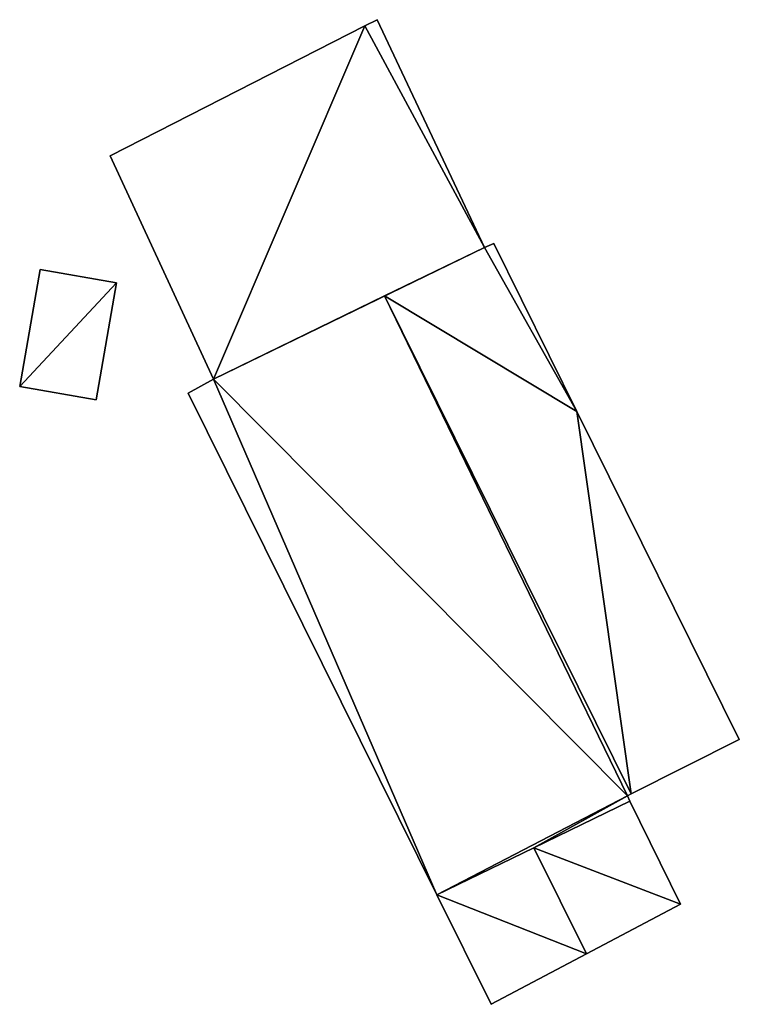
# Model space of a CAD drawing. Units: metres. Extents: x 68119 to 68757, y 352089 to 352507.
# Drawn here: x 68633 to 68655, y 352288 to 352318 of the extents above; entities that cross this region are included whole.
import ezdxf

# ---------------------------------------------------------------- set-up
doc = ezdxf.new("R2010")
doc.units = ezdxf.units.M
for name, color, linetype in [('FacadeFaces', 253, 'Continuous'), ('FloorBoundary', 4, 'Continuous'), ('FloorFaces', 253, 'Continuous'), ('OuterEaves', 4, 'Continuous'), ('RoofFaces', 24, 'Continuous'), ('RoofLines', 2, 'Continuous')]:
    doc.layers.add(name, color=color, linetype=linetype)

msp = doc.modelspace()

# ---------------------------------------------------------------- linework, layer by layer
at = {"layer": 'FacadeFaces'}
for points in [[(68643.568, 352317.329, 290.853), (68635.843, 352313.393, 286.993), (68635.843, 352313.393, 290.904), (68643.568, 352317.329, 290.853)], [(68643.568, 352317.329, 286.993), (68635.843, 352313.393, 286.993), (68643.568, 352317.329, 290.853), (68643.568, 352317.329, 286.993)], [(68643.942, 352317.519, 290.85), (68643.568, 352317.329, 286.993), (68643.568, 352317.329, 290.853), (68643.942, 352317.519, 290.85)], [(68643.942, 352317.519, 286.993), (68643.568, 352317.329, 286.993), (68643.942, 352317.519, 290.85), (68643.942, 352317.519, 286.993)], [(68647.191, 352310.62, 293.3), (68647.191, 352310.62, 286.993), (68643.942, 352317.519, 290.85), (68647.191, 352310.62, 293.3)], [(68647.191, 352310.62, 286.993), (68643.942, 352317.519, 286.993), (68643.942, 352317.519, 290.85), (68647.191, 352310.62, 286.993)], [(68635.843, 352313.393, 290.904), (68638.983, 352306.628, 286.993), (68638.983, 352306.628, 293.3), (68635.843, 352313.393, 290.904)], [(68635.843, 352313.393, 286.993), (68638.983, 352306.628, 286.993), (68635.843, 352313.393, 290.904), (68635.843, 352313.393, 286.993)], [(68647.475, 352310.74, 292.634), (68647.191, 352310.62, 286.785), (68647.191, 352310.62, 292.742), (68647.475, 352310.74, 292.634)], [(68647.475, 352310.74, 286.785), (68647.191, 352310.62, 286.785), (68647.475, 352310.74, 292.634), (68647.475, 352310.74, 286.785)], [(68649.997, 352305.646, 292.634), (68649.997, 352305.646, 286.785), (68647.475, 352310.74, 292.634), (68649.997, 352305.646, 292.634)], [(68649.997, 352305.646, 286.785), (68647.475, 352310.74, 286.785), (68647.475, 352310.74, 292.634), (68649.997, 352305.646, 286.785)], [(68638.983, 352306.628, 293.3), (68647.191, 352310.62, 286.993), (68647.191, 352310.62, 293.3), (68638.983, 352306.628, 293.3)], [(68638.983, 352306.628, 293.3), (68638.983, 352306.628, 286.993), (68647.191, 352310.62, 286.993), (68638.983, 352306.628, 293.3)], [(68647.191, 352310.62, 292.742), (68644.163, 352309.147, 286.785), (68644.163, 352309.147, 293.923), (68647.191, 352310.62, 292.742)], [(68647.191, 352310.62, 286.785), (68644.163, 352309.147, 286.785), (68647.191, 352310.62, 292.742), (68647.191, 352310.62, 286.785)], [(68633.721, 352309.947, 292.274), (68633.105, 352306.401, 289.911), (68633.105, 352306.401, 292.274), (68633.721, 352309.947, 292.274)], [(68633.721, 352309.947, 289.911), (68633.105, 352306.401, 289.911), (68633.721, 352309.947, 292.274), (68633.721, 352309.947, 289.911)], [(68636.039, 352309.544, 292.274), (68633.721, 352309.947, 289.911), (68633.721, 352309.947, 292.274), (68636.039, 352309.544, 292.274)], [(68636.039, 352309.544, 289.911), (68633.721, 352309.947, 289.911), (68636.039, 352309.544, 292.274), (68636.039, 352309.544, 289.911)], [(68635.423, 352305.998, 292.274), (68636.039, 352309.544, 289.911), (68636.039, 352309.544, 292.274), (68635.423, 352305.998, 292.274)], [(68635.423, 352305.998, 289.911), (68636.039, 352309.544, 289.911), (68635.423, 352305.998, 292.274), (68635.423, 352305.998, 289.911)], [(68644.163, 352309.147, 294.478), (68644.163, 352309.147, 286.785), (68638.983, 352306.628, 293.077), (68644.163, 352309.147, 294.478)], [(68644.163, 352309.147, 286.785), (68638.983, 352306.628, 286.785), (68638.983, 352306.628, 293.077), (68644.163, 352309.147, 286.785)], [(68644.163, 352309.147, 293.923), (68644.163, 352309.147, 286.785), (68651.642, 352294.057, 293.922), (68644.163, 352309.147, 293.923)], [(68644.163, 352309.147, 286.785), (68651.642, 352294.057, 286.785), (68651.642, 352294.057, 293.922), (68644.163, 352309.147, 286.785)], [(68651.642, 352294.057, 294.478), (68644.163, 352309.147, 286.785), (68644.163, 352309.147, 294.478), (68651.642, 352294.057, 294.478)], [(68651.642, 352294.057, 286.785), (68644.163, 352309.147, 286.785), (68651.642, 352294.057, 294.478), (68651.642, 352294.057, 286.785)], [(68638.983, 352306.628, 293.077), (68638.983, 352306.628, 286.785), (68638.216, 352306.198, 292.864), (68638.983, 352306.628, 293.077)], [(68638.216, 352306.198, 292.864), (68638.983, 352306.628, 286.785), (68638.216, 352306.198, 286.785), (68638.216, 352306.198, 292.864)], [(68633.105, 352306.401, 292.274), (68633.105, 352306.401, 289.911), (68635.423, 352305.998, 292.274), (68633.105, 352306.401, 292.274)], [(68635.423, 352305.998, 292.274), (68633.105, 352306.401, 289.911), (68635.423, 352305.998, 289.911), (68635.423, 352305.998, 292.274)], [(68638.216, 352306.198, 292.864), (68638.216, 352306.198, 286.785), (68645.752, 352290.994, 292.864), (68638.216, 352306.198, 292.864)], [(68638.216, 352306.198, 286.785), (68645.752, 352290.994, 286.785), (68645.752, 352290.994, 292.864), (68638.216, 352306.198, 286.785)], [(68654.919, 352295.707, 292.635), (68654.919, 352295.707, 286.785), (68649.997, 352305.646, 292.634), (68654.919, 352295.707, 292.635)], [(68654.919, 352295.707, 286.785), (68649.997, 352305.646, 286.785), (68649.997, 352305.646, 292.634), (68654.919, 352295.707, 286.785)], [(68651.642, 352294.057, 293.922), (68651.642, 352294.057, 286.785), (68654.919, 352295.707, 292.635), (68651.642, 352294.057, 293.922)], [(68654.919, 352295.707, 292.635), (68651.642, 352294.057, 286.785), (68654.919, 352295.707, 286.785), (68654.919, 352295.707, 292.635)], [(68651.526, 352293.999, 294.446), (68651.642, 352294.057, 286.785), (68651.642, 352294.057, 294.478), (68651.526, 352293.999, 294.446)], [(68651.526, 352293.999, 286.785), (68651.642, 352294.057, 286.785), (68651.526, 352293.999, 294.446), (68651.526, 352293.999, 286.785)], [(68651.604, 352293.84, 292.531), (68648.692, 352292.424, 286.785), (68648.692, 352292.424, 293.658), (68651.604, 352293.84, 292.531)], [(68651.604, 352293.84, 286.785), (68648.692, 352292.424, 286.785), (68651.604, 352293.84, 292.531), (68651.604, 352293.84, 286.785)], [(68648.692, 352292.424, 293.658), (68651.604, 352293.84, 286.785), (68651.604, 352293.84, 294.446), (68648.692, 352292.424, 293.658)], [(68648.692, 352292.424, 286.785), (68651.604, 352293.84, 286.785), (68648.692, 352292.424, 293.658), (68648.692, 352292.424, 286.785)], [(68651.604, 352293.84, 294.446), (68651.526, 352293.999, 286.785), (68651.526, 352293.999, 294.446), (68651.604, 352293.84, 294.446)], [(68651.604, 352293.84, 286.785), (68651.526, 352293.999, 286.785), (68651.604, 352293.84, 294.446), (68651.604, 352293.84, 286.785)], [(68653.134, 352290.712, 292.537), (68653.134, 352290.712, 286.785), (68651.604, 352293.84, 292.531), (68653.134, 352290.712, 292.537)], [(68653.134, 352290.712, 286.785), (68651.604, 352293.84, 286.785), (68651.604, 352293.84, 292.531), (68653.134, 352290.712, 286.785)], [(68648.692, 352292.424, 293.658), (68648.692, 352292.424, 286.785), (68645.752, 352290.994, 292.52), (68648.692, 352292.424, 293.658)], [(68648.692, 352292.424, 286.785), (68645.752, 352290.994, 286.785), (68645.752, 352290.994, 292.52), (68648.692, 352292.424, 286.785)], [(68645.752, 352290.994, 292.864), (68648.692, 352292.424, 286.785), (68648.692, 352292.424, 293.658), (68645.752, 352290.994, 292.864)], [(68645.752, 352290.994, 286.785), (68648.692, 352292.424, 286.785), (68645.752, 352290.994, 292.864), (68645.752, 352290.994, 286.785)], [(68645.752, 352290.994, 292.52), (68645.752, 352290.994, 286.785), (68647.395, 352287.679, 292.52), (68645.752, 352290.994, 292.52)], [(68647.395, 352287.679, 292.52), (68645.752, 352290.994, 286.785), (68647.395, 352287.679, 286.785), (68647.395, 352287.679, 292.52)], [(68650.286, 352289.207, 293.646), (68650.286, 352289.207, 286.785), (68653.134, 352290.712, 292.537), (68650.286, 352289.207, 293.646)], [(68650.286, 352289.207, 286.785), (68653.134, 352290.712, 286.785), (68653.134, 352290.712, 292.537), (68650.286, 352289.207, 286.785)], [(68647.395, 352287.679, 292.52), (68650.286, 352289.207, 286.785), (68650.286, 352289.207, 293.646), (68647.395, 352287.679, 292.52)], [(68647.395, 352287.679, 286.785), (68650.286, 352289.207, 286.785), (68647.395, 352287.679, 292.52), (68647.395, 352287.679, 286.785)]]:
    msp.add_3dface(points, dxfattribs=at)
at = {"layer": 'FloorBoundary'}
for points in [[(68647.191, 352310.62, 286.993), (68643.942, 352317.519, 286.993), (68643.568, 352317.329, 286.993), (68635.843, 352313.393, 286.993), (68638.983, 352306.628, 286.993), (68647.191, 352310.62, 286.993)], [(68654.919, 352295.707, 286.785), (68649.997, 352305.646, 286.785), (68647.475, 352310.74, 286.785), (68647.191, 352310.62, 286.785), (68644.163, 352309.147, 286.785), (68651.642, 352294.057, 286.785), (68654.919, 352295.707, 286.785)], [(68635.423, 352305.998, 289.911), (68636.039, 352309.544, 289.911), (68633.721, 352309.947, 289.911), (68633.105, 352306.401, 289.911), (68635.423, 352305.998, 289.911)], [(68638.216, 352306.198, 286.785), (68645.752, 352290.994, 286.785), (68648.692, 352292.424, 286.785), (68651.604, 352293.84, 286.785), (68651.526, 352293.999, 286.785), (68651.642, 352294.057, 286.785), (68644.163, 352309.147, 286.785), (68638.983, 352306.628, 286.785), (68638.216, 352306.198, 286.785)], [(68647.395, 352287.679, 286.785), (68650.286, 352289.207, 286.785), (68653.134, 352290.712, 286.785), (68651.604, 352293.84, 286.785), (68648.692, 352292.424, 286.785), (68645.752, 352290.994, 286.785), (68647.395, 352287.679, 286.785)]]:
    msp.add_polyline3d(points, dxfattribs=at)
at = {"layer": 'FloorFaces'}
for points in [[(68643.568, 352317.329, 286.993), (68638.983, 352306.628, 286.993), (68635.843, 352313.393, 286.993), (68643.568, 352317.329, 286.993)], [(68647.191, 352310.62, 286.993), (68638.983, 352306.628, 286.993), (68643.568, 352317.329, 286.993), (68647.191, 352310.62, 286.993)], [(68647.191, 352310.62, 286.993), (68643.568, 352317.329, 286.993), (68643.942, 352317.519, 286.993), (68647.191, 352310.62, 286.993)], [(68649.997, 352305.646, 286.785), (68647.191, 352310.62, 286.785), (68647.475, 352310.74, 286.785), (68649.997, 352305.646, 286.785)], [(68649.997, 352305.646, 286.785), (68644.163, 352309.147, 286.785), (68647.191, 352310.62, 286.785), (68649.997, 352305.646, 286.785)], [(68636.039, 352309.544, 289.911), (68633.105, 352306.401, 289.911), (68633.721, 352309.947, 289.911), (68636.039, 352309.544, 289.911)], [(68635.423, 352305.998, 289.911), (68633.105, 352306.401, 289.911), (68636.039, 352309.544, 289.911), (68635.423, 352305.998, 289.911)], [(68651.526, 352293.999, 286.785), (68638.983, 352306.628, 286.785), (68644.163, 352309.147, 286.785), (68651.526, 352293.999, 286.785)], [(68649.997, 352305.646, 286.785), (68651.642, 352294.057, 286.785), (68644.163, 352309.147, 286.785), (68649.997, 352305.646, 286.785)], [(68651.526, 352293.999, 286.785), (68644.163, 352309.147, 286.785), (68651.642, 352294.057, 286.785), (68651.526, 352293.999, 286.785)], [(68638.216, 352306.198, 286.785), (68638.983, 352306.628, 286.785), (68645.752, 352290.994, 286.785), (68638.216, 352306.198, 286.785)], [(68645.752, 352290.994, 286.785), (68638.983, 352306.628, 286.785), (68651.526, 352293.999, 286.785), (68645.752, 352290.994, 286.785)], [(68654.919, 352295.707, 286.785), (68651.642, 352294.057, 286.785), (68649.997, 352305.646, 286.785), (68654.919, 352295.707, 286.785)], [(68645.752, 352290.994, 286.785), (68651.526, 352293.999, 286.785), (68648.692, 352292.424, 286.785), (68645.752, 352290.994, 286.785)], [(68648.692, 352292.424, 286.785), (68651.526, 352293.999, 286.785), (68651.604, 352293.84, 286.785), (68648.692, 352292.424, 286.785)], [(68653.134, 352290.712, 286.785), (68648.692, 352292.424, 286.785), (68651.604, 352293.84, 286.785), (68653.134, 352290.712, 286.785)], [(68650.286, 352289.207, 286.785), (68645.752, 352290.994, 286.785), (68648.692, 352292.424, 286.785), (68650.286, 352289.207, 286.785)], [(68650.286, 352289.207, 286.785), (68648.692, 352292.424, 286.785), (68653.134, 352290.712, 286.785), (68650.286, 352289.207, 286.785)], [(68647.395, 352287.679, 286.785), (68645.752, 352290.994, 286.785), (68650.286, 352289.207, 286.785), (68647.395, 352287.679, 286.785)]]:
    msp.add_3dface(points, dxfattribs=at)
at = {"layer": 'OuterEaves'}
for points in [[(68643.942, 352317.519, 290.85), (68643.568, 352317.329, 290.853), (68635.843, 352313.393, 290.904), (68638.983, 352306.628, 293.3), (68647.191, 352310.62, 293.3), (68643.942, 352317.519, 290.85)], [(68647.475, 352310.74, 292.634), (68647.191, 352310.62, 292.742), (68644.163, 352309.147, 293.923), (68651.642, 352294.057, 293.922), (68654.919, 352295.707, 292.635), (68649.997, 352305.646, 292.634), (68647.475, 352310.74, 292.634)], [(68635.423, 352305.998, 292.274), (68636.039, 352309.544, 292.274), (68633.721, 352309.947, 292.274), (68633.105, 352306.401, 292.274), (68635.423, 352305.998, 292.274)], [(68648.692, 352292.424, 293.658), (68651.604, 352293.84, 294.446), (68651.526, 352293.999, 294.446), (68651.642, 352294.057, 294.478), (68644.163, 352309.147, 294.478), (68638.983, 352306.628, 293.077), (68638.216, 352306.198, 292.864), (68645.752, 352290.994, 292.864), (68648.692, 352292.424, 293.658)], [(68653.134, 352290.712, 292.537), (68651.604, 352293.84, 292.531), (68648.692, 352292.424, 293.658), (68645.752, 352290.994, 292.52), (68647.395, 352287.679, 292.52), (68650.286, 352289.207, 293.646), (68653.134, 352290.712, 292.537)]]:
    msp.add_polyline3d(points, dxfattribs=at)
at = {"layer": 'RoofFaces'}
for points in [[(68635.843, 352313.393, 290.904), (68638.983, 352306.628, 293.3), (68643.568, 352317.329, 290.853), (68635.843, 352313.393, 290.904)], [(68638.983, 352306.628, 293.3), (68647.191, 352310.62, 293.3), (68643.568, 352317.329, 290.853), (68638.983, 352306.628, 293.3)], [(68643.568, 352317.329, 290.853), (68647.191, 352310.62, 293.3), (68643.942, 352317.519, 290.85), (68643.568, 352317.329, 290.853)], [(68647.191, 352310.62, 292.742), (68649.997, 352305.646, 292.634), (68647.475, 352310.74, 292.634), (68647.191, 352310.62, 292.742)], [(68644.163, 352309.147, 293.923), (68649.997, 352305.646, 292.634), (68647.191, 352310.62, 292.742), (68644.163, 352309.147, 293.923)], [(68633.721, 352309.947, 292.274), (68633.105, 352306.401, 292.274), (68636.039, 352309.544, 292.274), (68633.721, 352309.947, 292.274)], [(68636.039, 352309.544, 292.274), (68633.105, 352306.401, 292.274), (68635.423, 352305.998, 292.274), (68636.039, 352309.544, 292.274)], [(68644.163, 352309.147, 294.478), (68638.983, 352306.628, 293.077), (68651.526, 352293.999, 294.446), (68644.163, 352309.147, 294.478)], [(68651.642, 352294.057, 293.922), (68649.997, 352305.646, 292.634), (68644.163, 352309.147, 293.923), (68651.642, 352294.057, 293.922)], [(68651.642, 352294.057, 294.478), (68644.163, 352309.147, 294.478), (68651.526, 352293.999, 294.446), (68651.642, 352294.057, 294.478)], [(68638.216, 352306.198, 292.864), (68645.752, 352290.994, 292.864), (68638.983, 352306.628, 293.077), (68638.216, 352306.198, 292.864)], [(68638.983, 352306.628, 293.077), (68645.752, 352290.994, 292.864), (68651.526, 352293.999, 294.446), (68638.983, 352306.628, 293.077)], [(68654.919, 352295.707, 292.635), (68649.997, 352305.646, 292.634), (68651.642, 352294.057, 293.922), (68654.919, 352295.707, 292.635)], [(68651.526, 352293.999, 294.446), (68645.752, 352290.994, 292.864), (68648.692, 352292.424, 293.658), (68651.526, 352293.999, 294.446)], [(68651.604, 352293.84, 294.446), (68651.526, 352293.999, 294.446), (68648.692, 352292.424, 293.658), (68651.604, 352293.84, 294.446)], [(68651.604, 352293.84, 292.531), (68648.692, 352292.424, 293.658), (68653.134, 352290.712, 292.537), (68651.604, 352293.84, 292.531)], [(68645.752, 352290.994, 292.52), (68650.286, 352289.207, 293.646), (68648.692, 352292.424, 293.658), (68645.752, 352290.994, 292.52)], [(68648.692, 352292.424, 293.658), (68650.286, 352289.207, 293.646), (68653.134, 352290.712, 292.537), (68648.692, 352292.424, 293.658)], [(68647.395, 352287.679, 292.52), (68650.286, 352289.207, 293.646), (68645.752, 352290.994, 292.52), (68647.395, 352287.679, 292.52)]]:
    msp.add_3dface(points, dxfattribs=at)
at = {"layer": 'RoofLines'}
msp.add_polyline3d([(68648.692, 352292.424, 293.658), (68650.286, 352289.207, 293.646)], dxfattribs=at)

doc.saveas('drawing.dxf')
